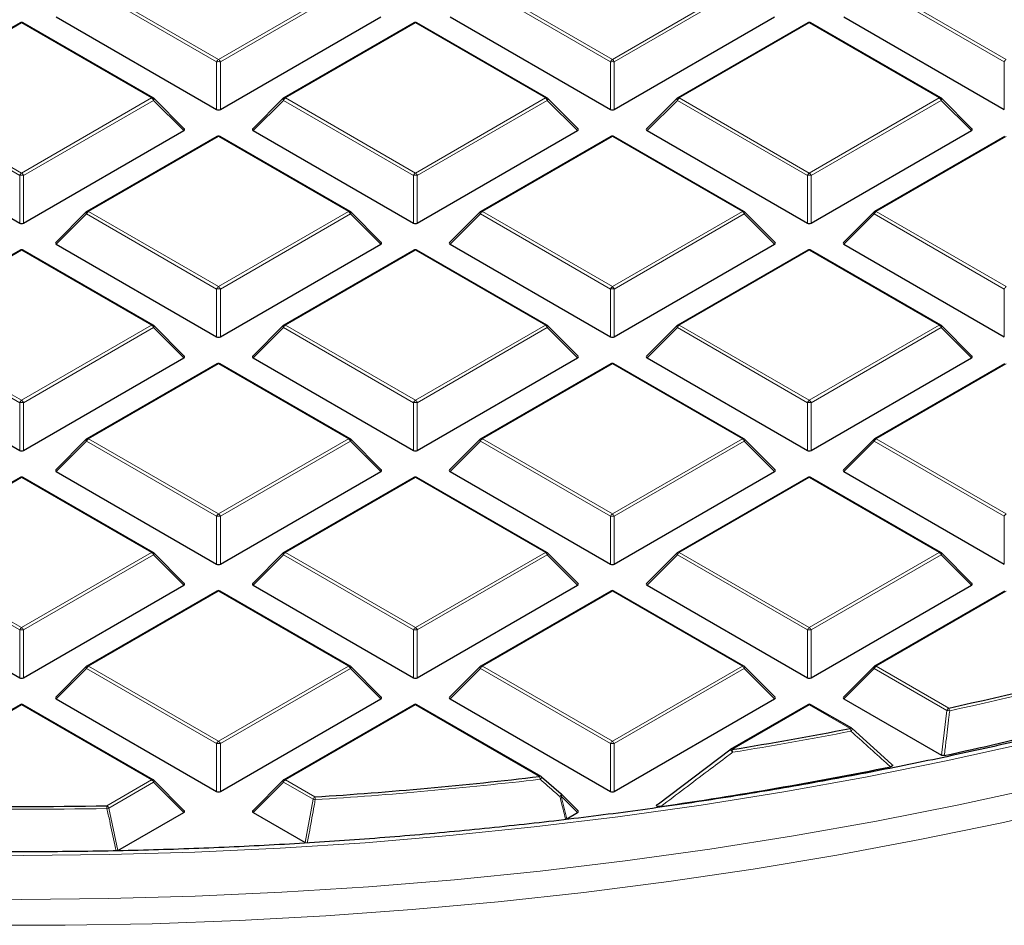
# Model space of a CAD drawing. Units: millimetres. Extents: x 0 to 420, y 0 to 297.
# Drawn here: x 307 to 325, y 175 to 191 of the extents above; entities that cross this region are included whole.
import ezdxf

# ---------------------------------------------------------------- set-up
doc = ezdxf.new("R2010")
doc.units = ezdxf.units.MM

msp = doc.modelspace()

# ---------------------------------------------------------------- linework, layer by layer
at = {"color": 8, "linetype": 'Continuous', "lineweight": 18}
for p, q in [((310.826, 190.5503), (308.4255, 191.9361)), ((308.4604, 191.9796), (310.861, 190.5938)), ((310.861, 190.5938), (313.2616, 191.9796)), ((313.2966, 191.9361), (310.896, 190.5503)), ((318.0991, 190.5503), (315.6985, 191.9361)), ((315.7335, 191.9796), (318.1341, 190.5938)), ((318.1341, 190.5938), (320.5347, 191.9796)), ((320.5697, 191.9361), (318.1691, 190.5503)), ((325.3722, 190.5503), (322.9716, 191.9361)), ((323.0066, 191.9796), (325.4072, 190.5938)), ((307.2245, 191.2661), (304.8239, 189.8803)), ((309.6251, 189.8803), (307.2245, 191.2661)), ((314.4976, 191.2661), (312.097, 189.8803)), ((316.8982, 189.8803), (314.4976, 191.2661)), ((321.7707, 191.2661), (319.3701, 189.8803)), ((324.1713, 189.8803), (321.7707, 191.2661)), ((310.826, 189.6671), (310.826, 190.5503)), ((310.896, 190.5503), (310.896, 189.6671)), ((318.0991, 189.6671), (318.0991, 190.5503)), ((318.1691, 190.5503), (318.1691, 189.6671)), ((325.3722, 189.6671), (325.3722, 190.5503)), ((307.1895, 188.4509), (304.7889, 189.8367)), ((304.8239, 189.8803), (307.2245, 188.4945)), ((307.2245, 188.4945), (309.6251, 189.8803)), ((309.6601, 189.8367), (307.2595, 188.4509)), ((310.2199, 189.2768), (309.6601, 189.8367)), ((312.062, 189.8367), (311.5021, 189.2768)), ((314.4626, 188.4509), (312.062, 189.8367)), ((312.097, 189.8803), (314.4976, 188.4945)), ((314.4976, 188.4945), (316.8982, 189.8803)), ((316.9332, 189.8367), (314.5326, 188.4509)), ((317.493, 189.2768), (316.9332, 189.8367)), ((319.3351, 189.8367), (318.7752, 189.2768)), ((321.7357, 188.4509), (319.3351, 189.8367)), ((319.3701, 189.8803), (321.7707, 188.4945)), ((321.7707, 188.4945), (324.1713, 189.8803)), ((324.2063, 189.8367), (321.8057, 188.4509)), ((324.7661, 189.2768), (324.2063, 189.8367)), ((310.861, 189.1668), (308.4604, 187.7809)), ((313.2616, 187.7809), (310.861, 189.1668)), ((318.1341, 189.1668), (315.7335, 187.7809)), ((320.5347, 187.7809), (318.1341, 189.1668)), ((325.4072, 189.1668), (323.0066, 187.7809)), ((307.1895, 187.5678), (307.1895, 188.4509)), ((307.2595, 188.4509), (307.2595, 187.5678)), ((314.4626, 187.5678), (314.4626, 188.4509)), ((314.5326, 188.4509), (314.5326, 187.5678)), ((321.7357, 187.5678), (321.7357, 188.4509)), ((321.8057, 188.4509), (321.8057, 187.5678)), ((308.4255, 187.7374), (307.8656, 187.1775)), ((310.826, 186.3516), (308.4255, 187.7374)), ((308.4604, 187.7809), (310.861, 186.3951)), ((310.861, 186.3951), (313.2616, 187.7809)), ((313.2966, 187.7374), (310.896, 186.3516)), ((313.8565, 187.1775), (313.2966, 187.7374)), ((315.6985, 187.7374), (315.1387, 187.1775)), ((318.0991, 186.3516), (315.6985, 187.7374)), ((315.7335, 187.7809), (318.1341, 186.3951)), ((318.1341, 186.3951), (320.5347, 187.7809)), ((320.5697, 187.7374), (318.1691, 186.3516)), ((321.1296, 187.1775), (320.5697, 187.7374)), ((322.9716, 187.7374), (322.4118, 187.1775)), ((325.3722, 186.3516), (322.9716, 187.7374)), ((323.0066, 187.7809), (325.4072, 186.3951)), ((307.2245, 187.0674), (304.8239, 185.6816)), ((309.6251, 185.6816), (307.2245, 187.0674)), ((314.4976, 187.0674), (312.097, 185.6816)), ((316.8982, 185.6816), (314.4976, 187.0674)), ((321.7707, 187.0674), (319.3701, 185.6816)), ((324.1713, 185.6816), (321.7707, 187.0674)), ((310.826, 185.4685), (310.826, 186.3516)), ((310.896, 186.3516), (310.896, 185.4685)), ((318.0991, 185.4685), (318.0991, 186.3516)), ((318.1691, 186.3516), (318.1691, 185.4685)), ((325.3722, 185.4685), (325.3722, 186.3516)), ((304.8239, 185.6816), (307.2245, 184.2958)), ((307.2245, 184.2958), (309.6251, 185.6816)), ((312.097, 185.6816), (314.4976, 184.2958)), ((314.4976, 184.2958), (316.8982, 185.6816)), ((319.3701, 185.6816), (321.7707, 184.2958)), ((321.7707, 184.2958), (324.1713, 185.6816)), ((307.1895, 184.2522), (304.7889, 185.6381)), ((309.6601, 185.6381), (307.2595, 184.2522)), ((310.2199, 185.0782), (309.6601, 185.6381)), ((312.062, 185.6381), (311.5021, 185.0782)), ((314.4626, 184.2522), (312.062, 185.6381)), ((316.9332, 185.6381), (314.5326, 184.2522)), ((317.493, 185.0782), (316.9332, 185.6381)), ((319.3351, 185.6381), (318.7752, 185.0782)), ((321.7357, 184.2522), (319.3351, 185.6381)), ((324.2063, 185.6381), (321.8057, 184.2522)), ((324.7661, 185.0782), (324.2063, 185.6381)), ((310.861, 184.9681), (308.4604, 183.5823)), ((313.2616, 183.5823), (310.861, 184.9681)), ((318.1341, 184.9681), (315.7335, 183.5823)), ((320.5347, 183.5823), (318.1341, 184.9681)), ((325.4072, 184.9681), (323.0066, 183.5823)), ((307.1895, 183.3691), (307.1895, 184.2522)), ((307.2595, 184.2522), (307.2595, 183.3691)), ((314.4626, 183.3691), (314.4626, 184.2522)), ((314.5326, 184.2522), (314.5326, 183.3691)), ((321.7357, 183.3691), (321.7357, 184.2522)), ((321.8057, 184.2522), (321.8057, 183.3691)), ((308.4255, 183.5387), (307.8656, 182.9788)), ((310.826, 182.1529), (308.4255, 183.5387)), ((308.4604, 183.5823), (310.861, 182.1964)), ((310.861, 182.1964), (313.2616, 183.5823)), ((313.2966, 183.5387), (310.896, 182.1529)), ((313.8565, 182.9788), (313.2966, 183.5387)), ((315.6985, 183.5387), (315.1387, 182.9788)), ((318.0991, 182.1529), (315.6985, 183.5387)), ((315.7335, 183.5823), (318.1341, 182.1964)), ((318.1341, 182.1964), (320.5347, 183.5823)), ((320.5697, 183.5387), (318.1691, 182.1529)), ((321.1296, 182.9788), (320.5697, 183.5387)), ((322.9716, 183.5387), (322.4118, 182.9788)), ((325.3722, 182.1529), (322.9716, 183.5387)), ((323.0066, 183.5823), (325.4072, 182.1964)), ((307.2245, 182.8688), (304.8239, 181.4829)), ((309.6251, 181.4829), (307.2245, 182.8688)), ((314.4976, 182.8688), (312.097, 181.4829)), ((316.8982, 181.4829), (314.4976, 182.8688)), ((321.7707, 182.8688), (319.3701, 181.4829)), ((324.1713, 181.4829), (321.7707, 182.8688)), ((310.826, 181.2698), (310.826, 182.1529)), ((310.896, 182.1529), (310.896, 181.2698)), ((318.0991, 181.2698), (318.0991, 182.1529)), ((318.1691, 182.1529), (318.1691, 181.2698)), ((325.3722, 181.2698), (325.3722, 182.1529)), ((304.8239, 181.4829), (307.2245, 180.0971)), ((307.2245, 180.0971), (309.6251, 181.4829)), ((312.097, 181.4829), (314.4976, 180.0971)), ((314.4976, 180.0971), (316.8982, 181.4829)), ((319.3701, 181.4829), (321.7707, 180.0971)), ((321.7707, 180.0971), (324.1713, 181.4829)), ((307.1895, 180.0536), (304.7889, 181.4394)), ((309.6601, 181.4394), (307.2595, 180.0536)), ((310.2199, 180.8795), (309.6601, 181.4394)), ((312.062, 181.4394), (311.5021, 180.8795)), ((314.4626, 180.0536), (312.062, 181.4394)), ((316.9332, 181.4394), (314.5326, 180.0536)), ((317.493, 180.8795), (316.9332, 181.4394)), ((319.3351, 181.4394), (318.7752, 180.8795)), ((321.7357, 180.0536), (319.3351, 181.4394)), ((324.2063, 181.4394), (321.8057, 180.0536)), ((324.7661, 180.8795), (324.2063, 181.4394)), ((310.861, 180.7694), (308.4604, 179.3836)), ((313.2616, 179.3836), (310.861, 180.7694)), ((318.1341, 180.7694), (315.7335, 179.3836)), ((320.5347, 179.3836), (318.1341, 180.7694)), ((325.4072, 180.7694), (323.0066, 179.3836)), ((307.1895, 179.1705), (307.1895, 180.0536)), ((307.2595, 180.0536), (307.2595, 179.1705)), ((314.4626, 179.1705), (314.4626, 180.0536)), ((314.5326, 180.0536), (314.5326, 179.1705)), ((321.7357, 179.1705), (321.7357, 180.0536)), ((321.8057, 180.0536), (321.8057, 179.1705)), ((308.4255, 179.3401), (307.8656, 178.7802)), ((310.826, 177.9542), (308.4255, 179.3401)), ((308.4604, 179.3836), (310.861, 177.9978)), ((310.861, 177.9978), (313.2616, 179.3836)), ((313.2966, 179.3401), (310.896, 177.9542)), ((313.8565, 178.7802), (313.2966, 179.3401)), ((315.6985, 179.3401), (315.1387, 178.7802)), ((318.0991, 177.9542), (315.6985, 179.3401)), ((315.7335, 179.3836), (318.1341, 177.9978)), ((318.1341, 177.9978), (320.5347, 179.3836)), ((320.5697, 179.3401), (318.1691, 177.9542)), ((321.1296, 178.7802), (320.5697, 179.3401)), ((322.9716, 179.3401), (322.4118, 178.7802)), ((324.3106, 178.5671), (322.9716, 179.3401)), ((323.0066, 179.3836), (324.3456, 178.6106)), ((307.2245, 178.6701), (304.8239, 177.2843)), ((309.6251, 177.2843), (307.2245, 178.6701)), ((314.4976, 178.6701), (312.097, 177.2843)), ((316.7891, 177.3473), (314.4976, 178.6701)), ((321.7707, 178.6701), (320.3411, 177.8448)), ((322.5251, 178.2346), (321.7707, 178.6701)), ((324.2114, 177.7412), (324.3106, 178.5671)), ((310.826, 177.0711), (310.826, 177.9542)), ((310.896, 177.9542), (310.896, 177.0711)), ((318.0991, 177.0711), (318.0991, 177.9542)), ((318.1691, 177.9542), (318.1691, 177.0711)), ((308.8, 176.8079), (309.6251, 177.2843)), ((312.097, 177.2843), (312.642, 176.9696)), ((309.6601, 177.2407), (308.835, 176.7644)), ((310.2199, 176.6808), (309.6601, 177.2407)), ((312.062, 177.2407), (311.5021, 176.6808)), ((312.607, 176.9261), (312.062, 177.2407)), ((312.4616, 176.1269), (312.607, 176.9261)), ((317.1884, 176.9854), (317.2955, 176.5668)), ((317.493, 176.6808), (317.1884, 176.9854)), ((308.835, 176.7644), (309.0045, 175.9792))]:
    msp.add_line(p, q, dxfattribs=at)
at = {"color": 7, "linetype": 'Continuous', "lineweight": 25}
for p, q in [((307.8656, 191.3762), (310.826, 189.6671)), ((310.896, 189.6671), (313.8565, 191.3762)), ((315.1387, 191.3762), (318.0991, 189.6671)), ((318.1691, 189.6671), (321.1296, 191.3762)), ((322.4118, 191.3762), (325.3722, 189.6671)), ((307.1959, 191.2689), (304.7953, 189.8831)), ((309.6536, 189.8831), (307.2531, 191.2689)), ((314.469, 191.2689), (312.0684, 189.8831)), ((316.9267, 189.8831), (314.5262, 191.2689)), ((321.7421, 191.2689), (319.3415, 189.8831)), ((324.1998, 189.8831), (321.7992, 191.2689)), ((310.229, 189.3105), (309.6655, 189.874)), ((312.0566, 189.874), (311.4931, 189.3105)), ((317.5021, 189.3105), (316.9386, 189.874)), ((319.3297, 189.874), (318.7662, 189.3105)), ((324.7752, 189.3105), (324.2117, 189.874)), ((304.229, 189.2768), (307.1895, 187.5678)), ((307.2595, 187.5678), (310.2199, 189.2768)), ((310.8325, 189.1696), (308.4319, 187.7838)), ((313.2902, 187.7838), (310.8896, 189.1696)), ((311.5021, 189.2768), (314.4626, 187.5678)), ((314.5326, 187.5678), (317.493, 189.2768)), ((318.1056, 189.1696), (315.705, 187.7838)), ((320.5633, 187.7838), (318.1627, 189.1696)), ((318.7752, 189.2768), (321.7357, 187.5678)), ((321.8057, 187.5678), (324.7661, 189.2768)), ((325.3787, 189.1696), (322.9781, 187.7838)), ((308.42, 187.7747), (307.8565, 187.2112)), ((313.8655, 187.2112), (313.302, 187.7747)), ((315.6931, 187.7747), (315.1296, 187.2112)), ((321.1386, 187.2112), (320.5751, 187.7747)), ((322.9662, 187.7747), (322.4027, 187.2112)), ((307.8656, 187.1775), (310.826, 185.4685)), ((310.896, 185.4685), (313.8565, 187.1775)), ((315.1387, 187.1775), (318.0991, 185.4685)), ((318.1691, 185.4685), (321.1296, 187.1775)), ((322.4118, 187.1775), (325.3722, 185.4685)), ((307.1959, 187.0703), (304.7953, 185.6844)), ((309.6536, 185.6844), (307.2531, 187.0703)), ((314.469, 187.0703), (312.0684, 185.6844)), ((316.9267, 185.6844), (314.5262, 187.0703)), ((321.7421, 187.0703), (319.3415, 185.6844)), ((324.1998, 185.6844), (321.7992, 187.0703)), ((310.229, 185.1118), (309.6655, 185.6754)), ((312.0566, 185.6754), (311.4931, 185.1118)), ((317.5021, 185.1118), (316.9386, 185.6754)), ((319.3297, 185.6754), (318.7662, 185.1118)), ((324.7752, 185.1118), (324.2117, 185.6754)), ((304.229, 185.0782), (307.1895, 183.3691)), ((307.2595, 183.3691), (310.2199, 185.0782)), ((310.8325, 184.9709), (308.4319, 183.5851)), ((313.2902, 183.5851), (310.8896, 184.9709)), ((311.5021, 185.0782), (314.4626, 183.3691)), ((314.5326, 183.3691), (317.493, 185.0782)), ((318.1056, 184.9709), (315.705, 183.5851)), ((320.5633, 183.5851), (318.1627, 184.9709)), ((318.7752, 185.0782), (321.7357, 183.3691)), ((321.8057, 183.3691), (324.7661, 185.0782)), ((325.3787, 184.9709), (322.9781, 183.5851)), ((308.42, 183.576), (307.8565, 183.0125)), ((313.8655, 183.0125), (313.302, 183.576)), ((315.6931, 183.576), (315.1296, 183.0125)), ((321.1386, 183.0125), (320.5751, 183.576)), ((322.9662, 183.576), (322.4027, 183.0125)), ((307.8656, 182.9788), (310.826, 181.2698)), ((310.896, 181.2698), (313.8565, 182.9788)), ((315.1387, 182.9788), (318.0991, 181.2698)), ((318.1691, 181.2698), (321.1296, 182.9788)), ((322.4118, 182.9788), (325.3722, 181.2698)), ((307.1959, 182.8716), (304.7953, 181.4858)), ((309.6536, 181.4858), (307.2531, 182.8716)), ((314.469, 182.8716), (312.0684, 181.4858)), ((316.9267, 181.4858), (314.5262, 182.8716)), ((321.7421, 182.8716), (319.3415, 181.4858)), ((324.1998, 181.4858), (321.7992, 182.8716)), ((310.229, 180.9132), (309.6655, 181.4767)), ((312.0566, 181.4767), (311.4931, 180.9132)), ((317.5021, 180.9132), (316.9386, 181.4767)), ((319.3297, 181.4767), (318.7662, 180.9132)), ((324.7752, 180.9132), (324.2117, 181.4767)), ((304.229, 180.8795), (307.1895, 179.1705)), ((307.2595, 179.1705), (310.2199, 180.8795)), ((310.8325, 180.7723), (308.4319, 179.3864)), ((313.2902, 179.3864), (310.8896, 180.7723)), ((311.5021, 180.8795), (314.4626, 179.1705)), ((314.5326, 179.1705), (317.493, 180.8795)), ((318.1056, 180.7723), (315.705, 179.3864)), ((320.5633, 179.3864), (318.1627, 180.7723)), ((318.7752, 180.8795), (321.7357, 179.1705)), ((321.8057, 179.1705), (324.7661, 180.8795)), ((325.3787, 180.7723), (322.9781, 179.3864)), ((308.42, 179.3774), (307.8565, 178.8138)), ((313.8655, 178.8138), (313.302, 179.3774)), ((315.6931, 179.3774), (315.1296, 178.8138)), ((321.1386, 178.8138), (320.5751, 179.3774)), ((322.9662, 179.3774), (322.4027, 178.8138)), ((307.8656, 178.7802), (310.826, 177.0711)), ((310.896, 177.0711), (313.8565, 178.7802)), ((315.1387, 178.7802), (318.0991, 177.0711)), ((318.1691, 177.0711), (321.1296, 178.7802)), ((322.4118, 178.7802), (324.2114, 177.7412)), ((307.1959, 178.6729), (304.7953, 177.2871)), ((309.6536, 177.2871), (307.2531, 178.6729)), ((314.469, 178.6729), (312.0684, 177.2871)), ((316.8176, 177.3501), (314.5262, 178.6729)), ((321.7421, 178.6729), (320.3126, 177.8477)), ((322.5537, 178.2374), (321.7992, 178.6729)), ((322.5601, 178.2314), (323.2888, 177.5741)), ((318.9836, 176.8415), (320.3061, 177.8417)), ((320.3061, 177.8417), (320.3068, 177.8439)), ((316.8241, 177.3441), (317.1884, 177.0258)), ((310.229, 176.7145), (309.6655, 177.278)), ((312.0566, 177.278), (311.4931, 176.7145)), ((317.5021, 176.7145), (317.1939, 177.0227)), ((309.0045, 175.9792), (310.2199, 176.6808)), ((311.5021, 176.6808), (312.4616, 176.1269)), ((317.2955, 176.5668), (317.493, 176.6808))]:
    msp.add_line(p, q, dxfattribs=at)
at = {"color": 8, "linetype": 'Continuous', "lineweight": 18, "flags": 128}
for points in [[(309.6655, 189.874), (309.667, 189.8722), (309.6687, 189.8681), (309.6693, 189.8631), (309.6687, 189.8573), (309.667, 189.8509), (309.664, 189.8439), (309.6601, 189.8367)], [(312.062, 189.8367), (312.058, 189.8439), (312.0551, 189.8509), (312.0533, 189.8573), (312.0527, 189.8631), (312.0533, 189.8681), (312.0551, 189.8722), (312.0566, 189.874)], [(316.9386, 189.874), (316.9401, 189.8722), (316.9418, 189.8681), (316.9424, 189.8631), (316.9418, 189.8573), (316.9401, 189.8509), (316.9371, 189.8439), (316.9332, 189.8367)], [(319.3351, 189.8367), (319.3311, 189.8439), (319.3282, 189.8509), (319.3264, 189.8573), (319.3258, 189.8631), (319.3264, 189.8681), (319.3282, 189.8722), (319.3297, 189.874)], [(324.2117, 189.874), (324.2132, 189.8722), (324.2149, 189.8681), (324.2155, 189.8631), (324.2149, 189.8573), (324.2132, 189.8509), (324.2102, 189.8439), (324.2063, 189.8367)], [(308.4255, 187.7374), (308.4215, 187.7446), (308.4186, 187.7515), (308.4168, 187.758), (308.4162, 187.7638), (308.4168, 187.7688), (308.4186, 187.7729), (308.42, 187.7747)], [(313.302, 187.7747), (313.3035, 187.7729), (313.3053, 187.7688), (313.3059, 187.7638), (313.3053, 187.758), (313.3035, 187.7515), (313.3006, 187.7446), (313.2966, 187.7374)], [(315.6985, 187.7374), (315.6946, 187.7446), (315.6917, 187.7515), (315.6899, 187.758), (315.6893, 187.7638), (315.6899, 187.7688), (315.6917, 187.7729), (315.6931, 187.7747)], [(320.5751, 187.7747), (320.5766, 187.7729), (320.5784, 187.7688), (320.579, 187.7638), (320.5784, 187.758), (320.5766, 187.7515), (320.5737, 187.7446), (320.5697, 187.7374)], [(322.9716, 187.7374), (322.9677, 187.7446), (322.9648, 187.7515), (322.963, 187.758), (322.9624, 187.7638), (322.963, 187.7688), (322.9648, 187.7729), (322.9662, 187.7747)], [(309.6655, 185.6754), (309.667, 185.6735), (309.6687, 185.6695), (309.6693, 185.6645), (309.6687, 185.6587), (309.667, 185.6522), (309.664, 185.6453), (309.6601, 185.6381)], [(312.062, 185.6381), (312.058, 185.6453), (312.0551, 185.6522), (312.0533, 185.6587), (312.0527, 185.6645), (312.0533, 185.6695), (312.0551, 185.6735), (312.0566, 185.6754)], [(316.9386, 185.6754), (316.9401, 185.6735), (316.9418, 185.6695), (316.9424, 185.6645), (316.9418, 185.6587), (316.9401, 185.6522), (316.9371, 185.6453), (316.9332, 185.6381)], [(319.3351, 185.6381), (319.3311, 185.6453), (319.3282, 185.6522), (319.3264, 185.6587), (319.3258, 185.6645), (319.3264, 185.6695), (319.3282, 185.6735), (319.3297, 185.6754)], [(324.2117, 185.6754), (324.2132, 185.6735), (324.2149, 185.6695), (324.2155, 185.6645), (324.2149, 185.6587), (324.2132, 185.6522), (324.2102, 185.6453), (324.2063, 185.6381)], [(308.4255, 183.5387), (308.4215, 183.5459), (308.4186, 183.5529), (308.4168, 183.5593), (308.4162, 183.5651), (308.4168, 183.5701), (308.4186, 183.5742), (308.42, 183.576)], [(313.302, 183.576), (313.3035, 183.5742), (313.3053, 183.5701), (313.3059, 183.5651), (313.3053, 183.5593), (313.3035, 183.5529), (313.3006, 183.5459), (313.2966, 183.5387)], [(315.6985, 183.5387), (315.6946, 183.5459), (315.6917, 183.5529), (315.6899, 183.5593), (315.6893, 183.5651), (315.6899, 183.5701), (315.6917, 183.5742), (315.6931, 183.576)], [(320.5751, 183.576), (320.5766, 183.5742), (320.5784, 183.5701), (320.579, 183.5651), (320.5784, 183.5593), (320.5766, 183.5529), (320.5737, 183.5459), (320.5697, 183.5387)], [(322.9716, 183.5387), (322.9677, 183.5459), (322.9648, 183.5529), (322.963, 183.5593), (322.9624, 183.5651), (322.963, 183.5701), (322.9648, 183.5742), (322.9662, 183.576)], [(309.6655, 181.4767), (309.667, 181.4749), (309.6687, 181.4708), (309.6693, 181.4658), (309.6687, 181.46), (309.667, 181.4535), (309.664, 181.4466), (309.6601, 181.4394)], [(312.062, 181.4394), (312.058, 181.4466), (312.0551, 181.4535), (312.0533, 181.46), (312.0527, 181.4658), (312.0533, 181.4708), (312.0551, 181.4749), (312.0566, 181.4767)], [(316.9386, 181.4767), (316.9401, 181.4749), (316.9418, 181.4708), (316.9424, 181.4658), (316.9418, 181.46), (316.9401, 181.4535), (316.9371, 181.4466), (316.9332, 181.4394)], [(319.3351, 181.4394), (319.3311, 181.4466), (319.3282, 181.4535), (319.3264, 181.46), (319.3258, 181.4658), (319.3264, 181.4708), (319.3282, 181.4749), (319.3297, 181.4767)], [(324.2117, 181.4767), (324.2132, 181.4749), (324.2149, 181.4708), (324.2155, 181.4658), (324.2149, 181.46), (324.2132, 181.4535), (324.2102, 181.4466), (324.2063, 181.4394)], [(308.4255, 179.3401), (308.4215, 179.3473), (308.4186, 179.3542), (308.4168, 179.3606), (308.4162, 179.3665), (308.4168, 179.3715), (308.4186, 179.3755), (308.42, 179.3774)], [(313.302, 179.3774), (313.3035, 179.3755), (313.3053, 179.3715), (313.3059, 179.3665), (313.3053, 179.3606), (313.3035, 179.3542), (313.3006, 179.3473), (313.2966, 179.3401)], [(315.6985, 179.3401), (315.6946, 179.3473), (315.6917, 179.3542), (315.6899, 179.3606), (315.6893, 179.3665), (315.6899, 179.3715), (315.6917, 179.3755), (315.6931, 179.3774)], [(320.5751, 179.3774), (320.5766, 179.3755), (320.5784, 179.3715), (320.579, 179.3665), (320.5784, 179.3606), (320.5766, 179.3542), (320.5737, 179.3473), (320.5697, 179.3401)], [(322.9716, 179.3401), (322.9677, 179.3473), (322.9648, 179.3542), (322.963, 179.3606), (322.9624, 179.3665), (322.963, 179.3715), (322.9648, 179.3755), (322.9662, 179.3774)], [(305.6802, 175.9041), (307.2612, 175.8903), (308.8422, 175.9055), (310.4216, 175.9497), (311.9978, 176.0229), (313.5691, 176.125), (315.1339, 176.256), (316.6908, 176.4156), (318.2381, 176.6037), (319.7742, 176.8202), (321.2977, 177.0648), (322.8068, 177.3372), (324.3002, 177.6372), (325.7763, 177.9645)], [(305.6194, 175.0916), (307.2245, 175.0771), (308.8295, 175.0916), (310.433, 175.1353), (312.0333, 175.208), (313.6288, 175.3097), (315.2181, 175.4403), (316.7994, 175.5996), (318.3713, 175.7875), (319.9322, 176.0038), (321.4805, 176.2484), (323.0148, 176.5208), (324.5335, 176.821), (326.0351, 177.1486)], [(309.6655, 177.278), (309.667, 177.2762), (309.6687, 177.2721), (309.6693, 177.2671), (309.6687, 177.2613), (309.667, 177.2549), (309.664, 177.2479), (309.6601, 177.2407)], [(312.062, 177.2407), (312.058, 177.2479), (312.0551, 177.2549), (312.0533, 177.2613), (312.0527, 177.2671), (312.0533, 177.2721), (312.0551, 177.2762), (312.0566, 177.278)], [(317.1939, 177.0227), (317.1953, 177.0209), (317.1971, 177.0168), (317.1977, 177.0118), (317.1971, 177.006), (317.1953, 176.9996), (317.1924, 176.9926), (317.1884, 176.9854)], [(306.4203, 174.5985), (308.0287, 174.5985), (309.6363, 174.6275), (311.2416, 174.6855), (312.8429, 174.7725), (314.4388, 174.8883), (316.0275, 175.0328), (317.6077, 175.2059), (319.1778, 175.4075), (320.7362, 175.6373), (322.2813, 175.8951), (323.8118, 176.1806), (325.326, 176.4936), (326.8226, 176.8338)]]:
    msp.add_lwpolyline(points, dxfattribs=at)
at = {"color": 7, "linetype": 'Continuous', "lineweight": 25, "flags": 128}
msp.add_lwpolyline([(317.1884, 177.0258), (317.1911, 177.0253), (317.1911, 177.0253)], dxfattribs=at)
at = {"color": 7, "linetype": 'Continuous', "lineweight": 25}
for centre, radius, start, end in [((307.2245, 191.2195), 0.0571, 60.00269, 119.99731), ((314.4976, 191.2195), 0.0571, 60.00269, 119.99731), ((321.7707, 191.2195), 0.0571, 60.00269, 119.99731), ((309.6251, 189.8336), 0.0571, 44.99845, 60.00269), ((312.097, 189.8336), 0.0571, 119.99731, 135.00155), ((316.8982, 189.8336), 0.0571, 44.99845, 60.00269), ((319.3701, 189.8336), 0.0571, 119.99731, 135.00155), ((324.1713, 189.8336), 0.0571, 44.99845, 60.00269), ((310.861, 189.1201), 0.0571, 60.00269, 119.99731), ((318.1341, 189.1201), 0.0571, 60.00269, 119.99731), ((308.4604, 187.7343), 0.0571, 119.99731, 135.00155), ((313.2616, 187.7343), 0.0571, 44.99845, 60.00269), ((315.7335, 187.7343), 0.0571, 119.99731, 135.00155), ((320.5347, 187.7343), 0.0571, 44.99845, 60.00269), ((323.0066, 187.7343), 0.0571, 119.99731, 135.00155), ((307.2245, 187.0208), 0.0571, 60.00269, 119.99731), ((314.4976, 187.0208), 0.0571, 60.00269, 119.99731), ((321.7707, 187.0208), 0.0571, 60.00269, 119.99731), ((309.6251, 185.635), 0.0571, 44.99845, 60.00269), ((312.097, 185.635), 0.0571, 119.99731, 135.00155), ((316.8982, 185.635), 0.0571, 44.99845, 60.00269), ((319.3701, 185.635), 0.0571, 119.99731, 135.00155), ((324.1713, 185.635), 0.0571, 44.99845, 60.00269), ((310.861, 184.9214), 0.0571, 60.00269, 119.99731), ((318.1341, 184.9214), 0.0571, 60.00269, 119.99731), ((308.4604, 183.5356), 0.0571, 119.99731, 135.00155), ((313.2616, 183.5356), 0.0571, 44.99845, 60.00269), ((315.7335, 183.5356), 0.0571, 119.99731, 135.00155), ((320.5347, 183.5356), 0.0571, 44.99845, 60.00269), ((323.0066, 183.5356), 0.0571, 119.99731, 135.00155), ((307.2245, 182.8221), 0.0571, 60.00269, 119.99731), ((314.4976, 182.8221), 0.0571, 60.00269, 119.99731), ((321.7707, 182.8221), 0.0571, 60.00269, 119.99731), ((309.6251, 181.4363), 0.0571, 44.99845, 60.00269), ((312.097, 181.4363), 0.0571, 119.99731, 135.00155), ((316.8982, 181.4363), 0.0571, 44.99845, 60.00269), ((319.3701, 181.4363), 0.0571, 119.99731, 135.00155), ((324.1713, 181.4363), 0.0571, 44.99845, 60.00269), ((310.861, 180.7228), 0.0571, 60.00269, 119.99731), ((318.1341, 180.7228), 0.0571, 60.00269, 119.99731), ((308.4604, 179.3369), 0.0571, 119.99731, 135.00155), ((313.2616, 179.3369), 0.0571, 44.99845, 60.00269), ((315.7335, 179.3369), 0.0571, 119.99731, 135.00155), ((320.5347, 179.3369), 0.0571, 44.99845, 60.00269), ((323.0066, 179.3369), 0.0571, 119.99731, 135.00155), ((309.1392, 247.8893), 70.9279, 282.379871, 285.182749), ((307.2245, 178.6234), 0.0571, 60.00269, 119.99731), ((314.4976, 178.6234), 0.0571, 60.00269, 119.99731), ((321.7707, 178.6234), 0.0571, 60.00269, 119.99731), ((309.1843, 247.5799), 71.4545, 282.183098, 285.535541), ((308.0498, 253.0397), 76.1928, 279.283455, 280.951793), ((322.5251, 178.1879), 0.0571, 47.99213, 60.00269), ((320.3411, 177.7982), 0.0571, 119.99731, 126.94095), ((307.986, 253.2715), 77.2713, 278.21765, 281.408297), ((309.6251, 177.2376), 0.0571, 44.99845, 60.00269), ((312.097, 177.2376), 0.0571, 119.99731, 135.00155), ((307.3438, 258.117), 81.3201, 273.735576, 276.669884), ((316.7891, 177.3006), 0.0571, 48.88983, 60.00269), ((317.1535, 176.9823), 0.0571, 44.99845, 48.83785), ((307.2245, 260.1415), 83.3484, 268.916912, 271.083088)]:
    msp.add_arc(centre, radius, start, end, dxfattribs=at)
at = {"color": 8, "linetype": 'Continuous', "lineweight": 18}
for centre, radius, start, end in [((307.2077, 191.2426), 0.0289, 54.53278, 114.15676), ((307.2412, 191.2426), 0.0289, 65.84324, 125.46722), ((314.4808, 191.2426), 0.0289, 54.53278, 114.15676), ((314.5143, 191.2426), 0.0289, 65.84324, 125.46722), ((321.7539, 191.2426), 0.0289, 54.53278, 114.15676), ((321.7874, 191.2426), 0.0289, 65.84324, 125.46722), ((310.9083, 190.5199), 0.0877, 122.63797, 159.77289), ((310.8137, 190.5199), 0.0877, 20.22711, 57.36203), ((318.1814, 190.5199), 0.0877, 122.63797, 159.77289), ((318.0868, 190.5199), 0.0877, 20.22711, 57.36203), ((325.4545, 190.5199), 0.0877, 122.63797, 159.77289), ((310.861, 189.8267), 0.7244, 87.23102, 92.76898), ((318.1341, 189.8267), 0.7244, 87.23102, 92.76898), ((309.6418, 189.8568), 0.0289, 65.84324, 125.46722), ((309.5778, 189.8064), 0.0877, 20.22711, 57.36203), ((312.1443, 189.8064), 0.0877, 122.63797, 159.77289), ((312.0802, 189.8568), 0.0289, 54.53278, 114.15676), ((316.9149, 189.8568), 0.0289, 65.84324, 125.46722), ((316.8509, 189.8064), 0.0877, 20.22711, 57.36203), ((319.4174, 189.8064), 0.0877, 122.63797, 159.77289), ((319.3533, 189.8568), 0.0289, 54.53278, 114.15676), ((324.188, 189.8568), 0.0289, 65.84324, 125.46722), ((324.124, 189.8064), 0.0877, 20.22711, 57.36203), ((310.8443, 189.1433), 0.0289, 54.53278, 114.15676), ((310.8778, 189.1433), 0.0289, 65.84324, 125.46722), ((318.1174, 189.1433), 0.0289, 54.53278, 114.15676), ((318.1509, 189.1433), 0.0289, 65.84324, 125.46722), ((307.2718, 188.4206), 0.0877, 122.63797, 159.77289), ((307.2245, 187.7274), 0.7244, 87.23102, 92.76898), ((307.1772, 188.4206), 0.0877, 20.22711, 57.36203), ((314.5449, 188.4206), 0.0877, 122.63797, 159.77289), ((314.4976, 187.7274), 0.7244, 87.23102, 92.76898), ((314.4503, 188.4206), 0.0877, 20.22711, 57.36203), ((321.818, 188.4206), 0.0877, 122.63797, 159.77289), ((321.7707, 187.7274), 0.7244, 87.23102, 92.76898), ((321.7234, 188.4206), 0.0877, 20.22711, 57.36203), ((308.5077, 187.7071), 0.0877, 122.63797, 159.77289), ((308.4437, 187.7574), 0.0289, 54.53278, 114.15676), ((313.2784, 187.7574), 0.0289, 65.84324, 125.46722), ((313.2143, 187.7071), 0.0877, 20.22711, 57.36203), ((315.7808, 187.7071), 0.0877, 122.63797, 159.77289), ((315.7168, 187.7574), 0.0289, 54.53278, 114.15676), ((320.5515, 187.7574), 0.0289, 65.84324, 125.46722), ((320.4874, 187.7071), 0.0877, 20.22711, 57.36203), ((323.0539, 187.7071), 0.0877, 122.63797, 159.77289), ((322.9899, 187.7574), 0.0289, 54.53278, 114.15676), ((307.2077, 187.0439), 0.0289, 54.53278, 114.15676), ((307.2412, 187.0439), 0.0289, 65.84324, 125.46722), ((314.4808, 187.0439), 0.0289, 54.53278, 114.15676), ((314.5143, 187.0439), 0.0289, 65.84324, 125.46722), ((321.7539, 187.0439), 0.0289, 54.53278, 114.15676), ((321.7874, 187.0439), 0.0289, 65.84324, 125.46722), ((310.9083, 186.3213), 0.0877, 122.63797, 159.77289), ((310.8137, 186.3213), 0.0877, 20.22711, 57.36203), ((318.1814, 186.3213), 0.0877, 122.63797, 159.77289), ((318.0868, 186.3213), 0.0877, 20.22711, 57.36203), ((325.4545, 186.3213), 0.0877, 122.63797, 159.77289), ((310.861, 185.6281), 0.7244, 87.23102, 92.76898), ((318.1341, 185.6281), 0.7244, 87.23102, 92.76898), ((309.6418, 185.6581), 0.0289, 65.84324, 125.46722), ((309.5778, 185.6078), 0.0877, 20.22711, 57.36203), ((312.1443, 185.6078), 0.0877, 122.63797, 159.77289), ((312.0802, 185.6581), 0.0289, 54.53278, 114.15676), ((316.9149, 185.6581), 0.0289, 65.84324, 125.46722), ((316.8509, 185.6078), 0.0877, 20.22711, 57.36203), ((319.4174, 185.6078), 0.0877, 122.63797, 159.77289), ((319.3533, 185.6581), 0.0289, 54.53278, 114.15676), ((324.188, 185.6581), 0.0289, 65.84324, 125.46722), ((324.124, 185.6078), 0.0877, 20.22711, 57.36203), ((310.8443, 184.9446), 0.0289, 54.53278, 114.15676), ((310.8778, 184.9446), 0.0289, 65.84324, 125.46722), ((318.1174, 184.9446), 0.0289, 54.53278, 114.15676), ((318.1509, 184.9446), 0.0289, 65.84324, 125.46722), ((307.2718, 184.2219), 0.0877, 122.63797, 159.77289), ((307.2245, 183.5287), 0.7244, 87.23102, 92.76898), ((307.1772, 184.2219), 0.0877, 20.22711, 57.36203), ((314.5449, 184.2219), 0.0877, 122.63797, 159.77289), ((314.4976, 183.5287), 0.7244, 87.23102, 92.76898), ((314.4503, 184.2219), 0.0877, 20.22711, 57.36203), ((321.818, 184.2219), 0.0877, 122.63797, 159.77289), ((321.7707, 183.5287), 0.7244, 87.23102, 92.76898), ((321.7234, 184.2219), 0.0877, 20.22711, 57.36203), ((308.5077, 183.5084), 0.0877, 122.63797, 159.77289), ((308.4437, 183.5588), 0.0289, 54.53278, 114.15676), ((313.2784, 183.5588), 0.0289, 65.84324, 125.46722), ((313.2143, 183.5084), 0.0877, 20.22711, 57.36203), ((315.7808, 183.5084), 0.0877, 122.63797, 159.77289), ((315.7168, 183.5588), 0.0289, 54.53278, 114.15676), ((320.5515, 183.5588), 0.0289, 65.84324, 125.46722), ((320.4874, 183.5084), 0.0877, 20.22711, 57.36203), ((323.0539, 183.5084), 0.0877, 122.63797, 159.77289), ((322.9899, 183.5588), 0.0289, 54.53278, 114.15676), ((307.2077, 182.8453), 0.0289, 54.53278, 114.15676), ((307.2412, 182.8453), 0.0289, 65.84324, 125.46722), ((314.4808, 182.8453), 0.0289, 54.53278, 114.15676), ((314.5143, 182.8453), 0.0289, 65.84324, 125.46722), ((321.7539, 182.8453), 0.0289, 54.53278, 114.15676), ((321.7874, 182.8453), 0.0289, 65.84324, 125.46722), ((310.9083, 182.1226), 0.0877, 122.63797, 159.77289), ((310.8137, 182.1226), 0.0877, 20.22711, 57.36203), ((318.1814, 182.1226), 0.0877, 122.63797, 159.77289), ((318.0868, 182.1226), 0.0877, 20.22711, 57.36203), ((325.4545, 182.1226), 0.0877, 122.63797, 159.77289), ((310.861, 181.4294), 0.7244, 87.23102, 92.76898), ((318.1341, 181.4294), 0.7244, 87.23102, 92.76898), ((309.6418, 181.4594), 0.0289, 65.84324, 125.46722), ((309.5778, 181.4091), 0.0877, 20.22711, 57.36203), ((312.1443, 181.4091), 0.0877, 122.63797, 159.77289), ((312.0802, 181.4594), 0.0289, 54.53278, 114.15676), ((316.9149, 181.4594), 0.0289, 65.84324, 125.46722), ((316.8509, 181.4091), 0.0877, 20.22711, 57.36203), ((319.4174, 181.4091), 0.0877, 122.63797, 159.77289), ((319.3533, 181.4594), 0.0289, 54.53278, 114.15676), ((324.188, 181.4594), 0.0289, 65.84324, 125.46722), ((324.124, 181.4091), 0.0877, 20.22711, 57.36203), ((310.8443, 180.7459), 0.0289, 54.53278, 114.15676), ((310.8778, 180.7459), 0.0289, 65.84324, 125.46722), ((318.1174, 180.7459), 0.0289, 54.53278, 114.15676), ((318.1509, 180.7459), 0.0289, 65.84324, 125.46722), ((307.2718, 180.0233), 0.0877, 122.63797, 159.77289), ((307.2245, 179.3301), 0.7244, 87.23102, 92.76898), ((307.1772, 180.0233), 0.0877, 20.22711, 57.36203), ((314.5449, 180.0233), 0.0877, 122.63797, 159.77289), ((314.4976, 179.3301), 0.7244, 87.23102, 92.76898), ((314.4503, 180.0233), 0.0877, 20.22711, 57.36203), ((321.818, 180.0233), 0.0877, 122.63797, 159.77289), ((321.7707, 179.3301), 0.7244, 87.23102, 92.76898), ((321.7234, 180.0233), 0.0877, 20.22711, 57.36203), ((308.5077, 179.3098), 0.0877, 122.63797, 159.77289), ((308.4437, 179.3601), 0.0289, 54.53278, 114.15676), ((313.2784, 179.3601), 0.0289, 65.84324, 125.46722), ((313.2143, 179.3098), 0.0877, 20.22711, 57.36203), ((315.7808, 179.3098), 0.0877, 122.63797, 159.77289), ((315.7168, 179.3601), 0.0289, 54.53278, 114.15676), ((320.5515, 179.3601), 0.0289, 65.84324, 125.46722), ((320.4874, 179.3098), 0.0877, 20.22711, 57.36203), ((323.0539, 179.3098), 0.0877, 122.63797, 159.77289), ((322.9899, 179.3601), 0.0289, 54.53278, 114.15676), ((309.1412, 247.9105), 71.0009, 282.379871, 285.182749), ((307.2077, 178.6466), 0.0289, 54.53278, 114.15676), ((307.2412, 178.6466), 0.0289, 65.84324, 125.46722), ((314.4808, 178.6466), 0.0289, 54.53278, 114.15676), ((314.5143, 178.6466), 0.0289, 65.84324, 125.46722), ((321.7539, 178.6466), 0.0289, 54.53278, 114.15676), ((321.7874, 178.6466), 0.0289, 65.84324, 125.46722), ((324.3929, 178.5368), 0.0877, 122.63797, 159.77289), ((324.6059, 180.7408), 2.1937, 262.26465, 263.64894), ((324.2198, 178.5382), 0.1451, 8.8592, 29.91501), ((322.5419, 178.211), 0.0289, 65.84324, 125.46722), ((322.3824, 178.1624), 0.16, 7.82905, 26.83439), ((322.4984, 178.2334), 0.065, 310.74208, 357.32367), ((308.0506, 253.0662), 76.2712, 279.283455, 280.951793), ((310.9083, 177.9239), 0.0877, 122.63797, 159.77289), ((310.861, 177.2307), 0.7244, 87.23102, 92.76898), ((310.8137, 177.9239), 0.0877, 20.22711, 57.36203), ((318.1814, 177.9239), 0.0877, 122.63797, 159.77289), ((318.1341, 177.2307), 0.7244, 87.23102, 92.76898), ((318.0868, 177.9239), 0.0877, 20.22711, 57.36203), ((320.2513, 177.7427), 0.1154, 26.40879, 61.24618), ((320.3244, 177.8213), 0.0289, 54.53278, 114.15676), ((320.1723, 177.7728), 0.1836, 6.63041, 23.09878), ((309.6418, 177.2608), 0.0289, 65.84324, 125.46722), ((309.5778, 177.2104), 0.0877, 20.22711, 57.36203), ((312.1443, 177.2104), 0.0877, 122.63797, 159.77289), ((312.0802, 177.2608), 0.0289, 54.53278, 114.15676), ((307.344, 258.1487), 81.4038, 273.735576, 276.669884), ((316.8058, 177.3237), 0.0289, 65.84324, 125.46722), ((316.5535, 177.2755), 0.2463, 4.75604, 16.93812), ((316.7557, 177.353), 0.0716, 307.15211, 352.51695), ((312.6893, 176.8958), 0.0877, 122.63797, 159.77289), ((312.7647, 177.6031), 0.6951, 256.88502, 260.29635), ((312.2207, 176.8981), 0.4273, 2.65848, 9.63756), ((317.1035, 177.044), 0.0896, 312.18582, 347.94157), ((317.0707, 177.3185), 0.3532, 285.24644, 289.46543), ((307.2245, 260.1753), 83.4341, 268.916912, 271.083088), ((307.3436, 176.7365), 1.4581, 0.76858, 2.80837), ((308.7527, 176.7341), 0.0877, 20.22711, 57.36203), ((308.6992, 177.2359), 0.4906, 282.04154, 286.06)]:
    msp.add_arc(centre, radius, start, end, dxfattribs=at)
at = {"color": 7, "linetype": 'Continuous', "lineweight": 25}
for centre, major_axis, ratio, start_param, end_param in [((310.861, 189.7008), (0.0571, 0), 0.7452752, 4.0533309, 5.371447), ((318.1341, 189.7008), (0.0571, 0), 0.7452752, 4.0533309, 5.371447), ((310.1616, 189.297), (0.0738, 0), 0.4471651, 5.6241273, 6.9422433), ((311.5604, 189.297), (0.0738, 0), 0.4471651, 2.4825346, 3.8006507), ((317.4347, 189.297), (0.0738, 0), 0.4471651, 5.6241273, 6.9422433), ((318.8335, 189.297), (0.0738, 0), 0.4471651, 2.4825346, 3.8006507), ((324.7078, 189.297), (0.0738, 0), 0.4471651, 5.6241273, 6.9422433), ((307.2245, 187.6015), (0.0571, 0), 0.7452752, 4.0533309, 5.371447), ((314.4976, 187.6015), (0.0571, 0), 0.7452752, 4.0533309, 5.371447), ((321.7707, 187.6015), (0.0571, 0), 0.7452752, 4.0533309, 5.371447), ((307.9239, 187.1977), (0.0738, 0), 0.4471651, 2.4825346, 3.8006507), ((313.7982, 187.1977), (0.0738, 0), 0.4471651, 5.6241273, 6.9422433), ((315.197, 187.1977), (0.0738, 0), 0.4471651, 2.4825346, 3.8006507), ((321.0713, 187.1977), (0.0738, 0), 0.4471651, 5.6241273, 6.9422433), ((322.4701, 187.1977), (0.0738, 0), 0.4471651, 2.4825346, 3.8006507), ((310.861, 185.5021), (0.0571, 0), 0.7452752, 4.0533309, 5.371447), ((318.1341, 185.5021), (0.0571, 0), 0.7452752, 4.0533309, 5.371447), ((310.1616, 185.0984), (0.0738, 0), 0.4471651, 5.6241273, 6.9422433), ((311.5604, 185.0984), (0.0738, 0), 0.4471651, 2.4825346, 3.8006507), ((317.4347, 185.0984), (0.0738, 0), 0.4471651, 5.6241273, 6.9422433), ((318.8335, 185.0984), (0.0738, 0), 0.4471651, 2.4825346, 3.8006507), ((324.7078, 185.0984), (0.0738, 0), 0.4471651, 5.6241273, 6.9422433), ((307.2245, 183.4028), (0.0571, 0), 0.7452752, 4.0533309, 5.371447), ((314.4976, 183.4028), (0.0571, 0), 0.7452752, 4.0533309, 5.371447), ((321.7707, 183.4028), (0.0571, 0), 0.7452752, 4.0533309, 5.371447), ((307.9239, 182.999), (0.0738, 0), 0.4471651, 2.4825346, 3.8006507), ((313.7982, 182.999), (0.0738, 0), 0.4471651, 5.6241273, 6.9422433), ((315.197, 182.999), (0.0738, 0), 0.4471651, 2.4825346, 3.8006507), ((321.0713, 182.999), (0.0738, 0), 0.4471651, 5.6241273, 6.9422433), ((322.4701, 182.999), (0.0738, 0), 0.4471651, 2.4825346, 3.8006507), ((310.861, 181.3035), (0.0571, 0), 0.7452752, 4.0533309, 5.371447), ((318.1341, 181.3035), (0.0571, 0), 0.7452752, 4.0533309, 5.371447), ((310.1616, 180.8997), (0.0738, 0), 0.4471651, 5.6241273, 6.9422433), ((311.5604, 180.8997), (0.0738, 0), 0.4471651, 2.4825346, 3.8006507), ((317.4347, 180.8997), (0.0738, 0), 0.4471651, 5.6241273, 6.9422433), ((318.8335, 180.8997), (0.0738, 0), 0.4471651, 2.4825346, 3.8006507), ((324.7078, 180.8997), (0.0738, 0), 0.4471651, 5.6241273, 6.9422433), ((307.2245, 179.2041), (0.0571, 0), 0.7452752, 4.0533309, 5.371447), ((314.4976, 179.2041), (0.0571, 0), 0.7452752, 4.0533309, 5.371447), ((321.7707, 179.2041), (0.0571, 0), 0.7452752, 4.0533309, 5.371447), ((307.9239, 178.8004), (0.0738, 0), 0.4471651, 2.4825346, 3.8006507), ((313.7982, 178.8004), (0.0738, 0), 0.4471651, 5.6241273, 6.9422433), ((315.197, 178.8004), (0.0738, 0), 0.4471651, 2.4825346, 3.8006507), ((321.0713, 178.8004), (0.0738, 0), 0.4471651, 5.6241273, 6.9422433), ((322.4701, 178.8004), (0.0738, 0), 0.4471651, 2.4825346, 3.8006507), ((310.861, 177.1048), (0.0571, 0), 0.7452752, 4.0533309, 5.371447), ((318.1341, 177.1048), (0.0571, 0), 0.7452752, 4.0533309, 5.371447), ((310.1616, 176.701), (0.0738, 0), 0.4471651, 5.6241273, 6.9422433), ((311.5604, 176.701), (0.0738, 0), 0.4471651, 2.4825346, 3.8006507), ((317.4347, 176.701), (0.0738, 0), 0.4471651, 5.6241273, 6.9422433)]:
    msp.add_ellipse(centre, major_axis=major_axis, ratio=ratio, start_param=start_param, end_param=end_param, dxfattribs=at)
for points, knots in [([(337.3158, 181.8501), (337.2177, 181.8057), (336.729, 181.5848), (335.8222, 181.2075), (334.5958, 180.7197), (333.3421, 180.255), (332.065, 179.8118), (330.765, 179.3911), (329.4434, 178.9931), (328.1014, 178.6182), (326.7402, 178.2668), (325.3611, 177.9392), (323.9654, 177.6358), (322.5543, 177.3567), (321.1291, 177.1023), (319.6912, 176.8728), (318.2418, 176.6684), (316.7823, 176.4893), (315.314, 176.3357), (313.8383, 176.2077), (312.3565, 176.1055), (310.87, 176.0291), (309.3801, 175.9786), (307.8883, 175.954), (306.3958, 175.9555), (304.9041, 175.9829), (303.4145, 176.0362), (301.9285, 176.1155), (300.4473, 176.2206), (298.9723, 176.3514), (297.5049, 176.5079), (296.0464, 176.6898), (294.5982, 176.8969), (293.1615, 177.1292), (291.7378, 177.3864), (290.3283, 177.6682), (288.9343, 177.9743), (287.5571, 178.3046), (286.198, 178.6586), (284.8582, 179.036), (283.5389, 179.4366), (282.2413, 179.8598), (280.9667, 180.3054), (279.7162, 180.7729), (278.4907, 181.2616), (277.2925, 181.772), (276.2093, 182.2596), (275.5391, 182.586), (275.248, 182.7277)], [0, 0, 0, 0, 0.005574, 0.027777, 0.0499811, 0.0721866, 0.0943932, 0.1166011, 0.1388102, 0.1610205, 0.1832319, 0.2054444, 0.227658, 0.2498724, 0.2720878, 0.294304, 0.3165209, 0.3387385, 0.3609567, 0.3831754, 0.4053944, 0.4276139, 0.4498335, 0.4720533, 0.4942732, 0.5164931, 0.5387129, 0.5609325, 0.5831518, 0.6053707, 0.6275892, 0.6498071, 0.6720244, 0.694241, 0.7164568, 0.7386717, 0.7608858, 0.7830987, 0.8053106, 0.8275214, 0.8497309, 0.8719391, 0.894146, 0.9163516, 0.9385557, 0.9607585, 0.9829599, 1, 1, 1, 1]), ([(324.2638, 177.7347), (324.2584, 177.7338), (324.2476, 177.7321), (324.2309, 177.7337), (324.2189, 177.7373), (324.2132, 177.7403), (324.2114, 177.7412)], [0, 0, 0, 0, 0.29400113, 0.58879215, 0.87069343, 1, 1, 1, 1]), ([(323.2888, 177.5741), (323.2934, 177.571), (323.3015, 177.5656), (323.3073, 177.5558), (323.3067, 177.5468), (323.3007, 177.5392), (323.2898, 177.5323), (323.2787, 177.5287), (323.2712, 177.5271), (323.2702, 177.5269)], [0, 0, 0, 0, 0.202666, 0.3549666, 0.5083828, 0.6386438, 0.7684389, 0.9680988, 1, 1, 1, 1]), ([(319.0306, 176.7936), (319.0182, 176.7922), (319.0005, 176.7901), (318.9773, 176.7912), (318.9643, 176.7938), (318.9557, 176.7981), (318.9515, 176.8026), (318.95, 176.8084), (318.9527, 176.817), (318.9636, 176.829), (318.9763, 176.837), (318.9836, 176.8415)], [0, 0, 0, 0, 0.2304097, 0.3261493, 0.4227784, 0.4761398, 0.5297763, 0.5793565, 0.6592181, 0.8033789, 1, 1, 1, 1]), ([(317.2955, 176.5668), (317.2912, 176.5647), (317.2838, 176.5611), (317.2746, 176.5596), (317.2707, 176.559)], [0, 0, 0, 0, 0.58393219, 1, 1, 1, 1])]:
    msp.add_open_spline(points, degree=3, knots=knots, dxfattribs=at)
at = {"color": 8, "linetype": 'Continuous', "lineweight": 18}
for points, knots in [([(324.3632, 178.5606), (324.3587, 178.5228), (324.336, 178.3337), (324.3029, 178.0584), (324.2742, 177.8209), (324.2638, 177.7347)], [0, 0, 0, 0, 0.13734635, 0.68673181, 1, 1, 1, 1]), ([(323.2702, 177.5269), (323.2428, 177.5516), (323.1062, 177.6749), (322.8633, 177.894), (322.6473, 178.0884), (322.5409, 178.1841)], [0, 0, 0, 0, 0.1125813, 0.5629069, 1, 1, 1, 1]), ([(320.3546, 177.794), (320.3245, 177.7714), (320.1739, 177.6582), (319.7325, 177.3258), (319.3213, 177.0141), (319.0306, 176.7936)], [0, 0, 0, 0, 0.0682328, 0.3411657, 1, 1, 1, 1]), ([(317.1636, 176.9777), (317.1354, 177.0023), (317.0139, 177.1084), (316.8923, 177.2145), (316.7989, 177.2959)], [0, 0, 0, 0, 0.2320022, 1, 1, 1, 1]), ([(317.2707, 176.559), (317.2614, 176.5956), (317.2256, 176.7352), (317.1899, 176.8748), (317.1636, 176.9777)], [0, 0, 0, 0, 0.2624158, 1, 1, 1, 1]), ([(308.9713, 175.9708), (308.9633, 176.0079), (308.9232, 176.1932), (308.8666, 176.4549), (308.8181, 176.6796), (308.8016, 176.7561)], [0, 0, 0, 0, 0.1416073, 0.7080364, 1, 1, 1, 1]), ([(312.6476, 176.9179), (312.6408, 176.8805), (312.6068, 176.6936), (312.5583, 176.4272), (312.5165, 176.1982), (312.502, 176.1187)], [0, 0, 0, 0, 0.14033246, 0.70166231, 1, 1, 1, 1])]:
    msp.add_open_spline(points, degree=3, knots=knots, dxfattribs=at)

doc.saveas('drawing.dxf')
